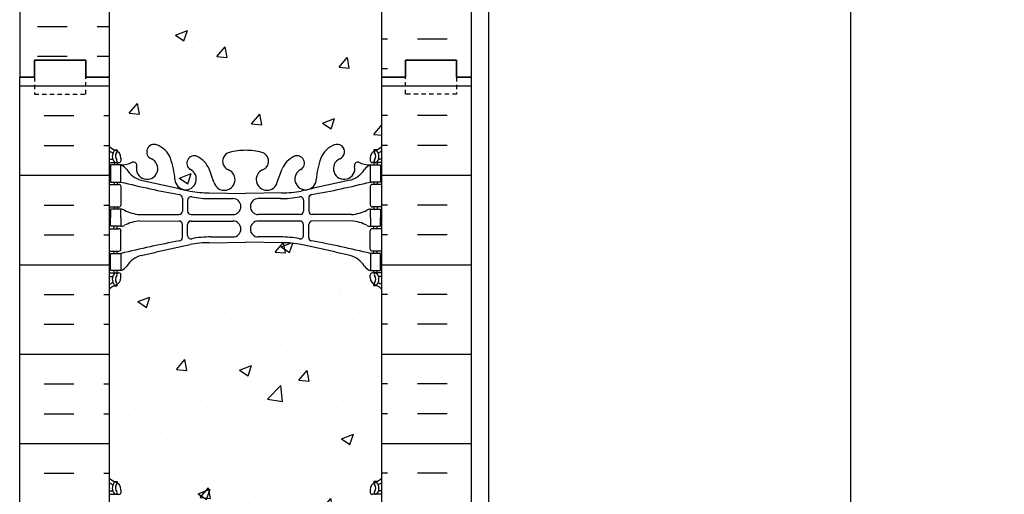
# Model space of a CAD drawing. Units: inches. Extents: x -154 to 191, y 68 to 438.
# Drawn here: x 1 to 30, y 220 to 234 of the extents above; entities that cross this region are included whole.
import ezdxf

# ---------------------------------------------------------------- set-up
doc = ezdxf.new("R2010")
doc.units = ezdxf.units.IN
doc.header["$MEASUREMENT"] = 0
doc.linetypes.add('HIDDEN2', pattern=[0.1875, 0.125, -0.0625])
for name, color, linetype in [('DIM', 4, 'Continuous'), ('HATCH', 12, 'Continuous'), ('line25', 2, 'Continuous'), ('LINE50', 5, 'Continuous'), ('LINE9', 9, 'Continuous'), ('Web_Edge', 9, 'Continuous')]:
    doc.layers.add(name, color=color, linetype=linetype)
doc.styles.add('DIM', font='romans.shx', dxfattribs={"width": 0.7})
doc.dimstyles.new('int_48', dxfattribs={"dimscale": 48, "dimtxt": 0.09375, "dimasz": 0.09375, "dimexe": 0.09375, "dimexo": 0.0625, "dimgap": 0.0625, "dimtad": 1, "dimdec": 1, "dimzin": 3, "dimdsep": 46, "dimlunit": 4, "dimtxsty": 'DIM', "dimcen": 0.09, "dimdle": 0.09375, "dimse1": 1, "dimse2": 1, "dimclrt": 4, "dimadec": 0, "dimazin": 0, "dimtfac": 1, "dimtdec": 1, "dimtmove": 2, "dimatfit": 3, "dimfxl": 1, "dimfrac": 2, "dimtolj": 1, "dimtzin": 0, "dimarcsym": 0})

# ---------------------------------------------------------------- blocks, each defined once
blk = doc.blocks.new('*D10')
at = {"layer": 'Defpoints', "color": 0, "transparency": 16777216}
for p in [(14.473, 244.328), (25.097, 244.328), (14.473, 154.696)]:
    blk.add_point(p, dxfattribs=at)
at = {"layer": 'DIM', "color": 0, "lineweight": -2, "transparency": 16777216}
for p, q in [((17.473, 244.328), (29.597, 244.328)), ((25.097, 159.196), (25.097, 239.828))]:
    blk.add_line(p, q, dxfattribs=at)
at = {"layer": 'DIM', "color": 0, "transparency": 16777216}
for points in [[(24.347, 239.828), (25.847, 239.828), (25.097, 244.328)], [(24.347, 159.196), (25.847, 159.196), (25.097, 154.696)]]:
    blk.add_solid(points, dxfattribs=at)
at = {"layer": 'DIM', "color": 4, "transparency": 16777216, "insert": (19.847, 199.512), "char_height": 4.5, "attachment_point": 5, "rotation": 90, "style": 'DIM'}
blk.add_mtext('\\A1;BACKFILL HEIGHT', dxfattribs=at)

msp = doc.modelspace()

# ---------------------------------------------------------------- hatches: boundary and pattern name
at = {"layer": 'HATCH'}
h = msp.add_hatch(dxfattribs=at)
h.set_pattern_fill('INSUL', color=256, scale=7, style=0)
h.set_pattern_definition([(180, (2937.5099, -165.0635), (0, 2.625), []), (180, (2937.5099, -164.1885), (0, 2.625), [0.875, -0.875]), (180, (2937.5099, -163.3135), (0, 2.625), [0.875, -0.875])])
h.paths.add_polyline_path([(13.973, 231.946), (13.536, 231.946), (13.536, 232.446), (12.036, 232.446), (12.036, 231.946), (11.348, 231.946), (11.348, 249.946), (12.036, 249.946), (12.036, 250.446), (13.536, 250.446), (13.536, 249.946), (13.973, 249.946)])
h = msp.add_hatch(dxfattribs=at)
h.set_pattern_fill('INSUL', color=256, scale=7, style=0)
h.set_pattern_definition([(0, (-2926.5087, -219.8166), (0, 2.625), []), (0, (-2926.5087, -218.9416), (0, 2.625), [0.875, -0.875]), (0, (-2926.5087, -218.0666), (0, 2.625), [0.875, -0.875])])
edge = h.paths.add_edge_path()
edge.add_line((3.348, 239.946), (2.848, 239.946))
edge.add_line((2.848, 239.946), (1.098, 249.196))
edge.add_line((1.098, 249.196), (1.098, 249.946))
edge.add_line((1.098, 249.946), (0.723, 249.946))
edge.add_line((0.723, 249.946), (0.723, 231.946))
edge.add_line((0.723, 231.946), (1.161, 231.946))
edge.add_line((1.161, 231.946), (1.161, 232.446))
edge.add_line((1.161, 232.446), (2.661, 232.446))
edge.add_line((2.661, 232.446), (2.661, 231.946))
edge.add_line((2.661, 231.946), (3.098, 231.946))
edge.add_line((3.348, 239.946), (3.348, 231.946))
h = msp.add_hatch(dxfattribs=at)
h.set_pattern_fill('AR-CONC', color=256, scale=0.5)
h.paths.add_polyline_path([(3.348, 249.946), (2.661, 249.946), (1.161, 249.946), (1.098, 249.946), (1.098, 249.196), (2.848, 239.946), (3.348, 239.946)])
edge = h.paths.add_edge_path()
edge.add_arc((11.002, 243.358), 0.5, 46.2109, 66.4218)
edge.add_line((11.202, 243.817), (11.112, 243.817))
edge.add_line((11.112, 243.817), (11.112, 243.858))
edge.add_arc((11.252, 244.065), 0.25, 180, 235.9442, ccw=False)
edge.add_line((11.002, 244.065), (11.002, 244.133))
edge.add_arc((11.065, 244.133), 0.0625, 90, 180, ccw=False)
edge.add_line((11.065, 244.195), (11.112, 244.195))
edge.add_line((11.112, 244.195), (11.112, 244.265))
edge.add_line((11.112, 244.265), (11.007, 244.265))
edge.add_arc((11.13, 244.608), 0.364, 212.0424, 250.3387, ccw=False)
edge.add_arc((10.207, 243.997), 0.743, 34.228, 73.8107)
edge.add_spline(control_points=[(10.414, 244.711), (8.976, 245.031)], knot_values=[0, 0, 1, 1], degree=1, periodic=0)
edge.add_arc((8.42, 242.1), 2.984, 79.2546, 90.0995)
edge.add_line((8.415, 245.084), (7.348, 245.099))
edge.add_line((7.348, 245.099), (6.282, 245.084))
edge.add_arc((6.276, 242.1), 2.984, 89.9005, 100.7454)
edge.add_spline(control_points=[(5.72, 245.031), (4.283, 244.711)], knot_values=[0, 0, 1, 1], degree=1, periodic=0)
edge.add_arc((4.49, 243.997), 0.743, 106.1893, 145.772)
edge.add_arc((3.567, 244.608), 0.364, 289.6613, 327.9576, ccw=False)
edge.add_line((3.689, 244.265), (3.584, 244.265))
edge.add_line((3.584, 244.265), (3.584, 244.195))
edge.add_line((3.584, 244.195), (3.632, 244.195))
edge.add_arc((3.632, 244.133), 0.0625, 0, 90, ccw=False)
edge.add_line((3.694, 244.133), (3.694, 244.065))
edge.add_arc((3.444, 244.065), 0.25, 304.0558, 360, ccw=False)
edge.add_line((3.584, 243.858), (3.584, 243.817))
edge.add_line((3.584, 243.817), (3.494, 243.817))
edge.add_arc((3.694, 243.358), 0.5, 113.5782, 133.7891)
edge.add_line((3.348, 243.719), (3.348, 238.173))
edge.add_arc((3.694, 238.534), 0.5, 226.2109, 246.4218)
edge.add_line((3.494, 238.075), (3.584, 238.075))
edge.add_line((3.584, 238.075), (3.584, 238.034))
edge.add_arc((3.444, 237.827), 0.25, 0, 55.9442, ccw=False)
edge.add_line((3.694, 237.827), (3.694, 237.759))
edge.add_arc((3.632, 237.759), 0.0625, -90, 0, ccw=False)
edge.add_line((3.632, 237.697), (3.584, 237.697))
edge.add_line((3.584, 237.697), (3.584, 237.627))
edge.add_line((3.584, 237.627), (3.689, 237.627))
edge.add_arc((3.567, 237.284), 0.364, 32.0424, 70.3387, ccw=False)
edge.add_arc((4.49, 237.895), 0.743, 214.228, 253.8107)
edge.add_spline(control_points=[(4.283, 237.181), (5.72, 236.861)], knot_values=[0, 0, 1, 1], degree=1, periodic=0)
edge.add_arc((6.276, 239.792), 2.984, 259.2546, 270.0995)
edge.add_line((6.282, 236.808), (7.348, 236.793))
edge.add_line((7.348, 236.793), (8.415, 236.808))
edge.add_arc((8.42, 239.792), 2.984, 269.9005, 280.7454)
edge.add_spline(control_points=[(8.976, 236.861), (10.414, 237.181)], knot_values=[0, 0, 1, 1], degree=1, periodic=0)
edge.add_arc((10.207, 237.895), 0.743, 286.1893, 325.772)
edge.add_arc((11.13, 237.284), 0.364, 109.6613, 147.9576, ccw=False)
edge.add_line((11.007, 237.627), (11.112, 237.627))
edge.add_line((11.112, 237.627), (11.112, 237.697))
edge.add_line((11.112, 237.697), (11.065, 237.697))
edge.add_arc((11.065, 237.759), 0.0625, 180, 270, ccw=False)
edge.add_line((11.002, 237.759), (11.002, 237.827))
edge.add_arc((11.252, 237.827), 0.25, 124.0558, 180, ccw=False)
edge.add_line((11.112, 238.034), (11.112, 238.075))
edge.add_line((11.112, 238.075), (11.202, 238.075))
edge.add_arc((11.002, 238.534), 0.5, 293.5782, 313.7891)
edge.add_line((11.348, 238.173), (11.348, 243.719))
h.paths.add_polyline_path([(11.348, 233.98, 0.088416), (11.202, 234.078), (11.112, 234.078), (11.112, 234.12, -0.249069), (11.002, 234.327), (11.002, 234.394, -0.414214), (11.065, 234.457), (11.112, 234.457), (11.112, 234.527), (11.007, 234.527, 0.085348), (10.678, 234.451, -0.669601), (10.545, 234.571, 2.087231), (10.111, 234.347, -1), (9.948, 233.938, -0.227838), (9.543, 234.362, -0.06598), (9.419, 234.971, 1.629604), (8.948, 234.67, -1.059167), (8.742, 234.288, -0.16372), (8.42, 234.642), (8.277, 235.029, 1.612474), (7.846, 234.669, -0.734872), (7.822, 234.158, -0.068475), (7.348, 234.096, -0.068475), (6.874, 234.158, -0.734872), (6.851, 234.669, 1.612474), (6.419, 235.029), (6.277, 234.642, -0.16372), (5.955, 234.288, -1.059167), (5.749, 234.67, 1.629604), (5.278, 234.971, -0.06598), (5.153, 234.362, -0.227838), (4.749, 233.938, -1), (4.585, 234.347, 2.087231), (4.151, 234.571, -0.669601), (4.019, 234.451, 0.085348), (3.689, 234.527), (3.584, 234.527), (3.584, 234.457), (3.632, 234.457, -0.414214), (3.694, 234.394), (3.694, 234.327, -0.249069), (3.584, 234.12), (3.584, 234.078), (3.494, 234.078, 0.088416), (3.348, 233.98), (3.348, 231.946), (11.348, 231.946)])
h.paths.add_polyline_path([(11.348, 249.946), (3.348, 249.946), (3.348, 247.912, 0.088416), (3.494, 247.814), (3.584, 247.814), (3.584, 247.773, -0.249069), (3.694, 247.565), (3.694, 247.498, -0.414214), (3.632, 247.435), (3.584, 247.435), (3.584, 247.365), (3.689, 247.365, 0.085348), (4.019, 247.441, -0.669601), (4.151, 247.321, 2.087231), (4.585, 247.546, -1), (4.749, 247.954, -0.227838), (5.153, 247.53, -0.06598), (5.278, 246.921, 1.629604), (5.749, 247.222, -1.059167), (5.955, 247.604, -0.16372), (6.277, 247.25), (6.419, 246.863, 1.612474), (6.851, 247.223, -0.734872), (6.874, 247.734, -0.068475), (7.348, 247.796, -0.068475), (7.822, 247.734, -0.734872), (7.846, 247.223, 1.612474), (8.277, 246.863), (8.42, 247.25, -0.16372), (8.742, 247.604, -1.059167), (8.948, 247.222, 1.629604), (9.419, 246.921, -0.06598), (9.543, 247.53, -0.227838), (9.948, 247.954, -1), (10.111, 247.546, 2.087231), (10.545, 247.321, -0.669601), (10.678, 247.441, 0.085348), (11.007, 247.365), (11.112, 247.365), (11.112, 247.435), (11.065, 247.435, -0.414214), (11.002, 247.498), (11.002, 247.565, -0.249069), (11.112, 247.773), (11.112, 247.814), (11.202, 247.814, 0.088416), (11.348, 247.912)])
h = msp.add_hatch(dxfattribs=at)
h.set_pattern_fill('INSUL', color=256, scale=7, style=0)
h.set_pattern_definition([(0, (-2922.8133, -183.0635), (0, 2.625), []), (0, (-2922.8133, -182.1885), (0, 2.625), [0.875, -0.875]), (0, (-2922.8133, -181.3135), (0, 2.625), [0.875, -0.875])])
h.paths.add_polyline_path([(0.723, 213.946), (1.161, 213.946), (1.161, 214.446), (2.661, 214.446), (2.661, 213.946), (3.348, 213.946), (3.348, 231.946), (2.661, 231.946), (2.661, 232.446), (1.161, 232.446), (1.161, 231.946), (0.723, 231.946)])
h = msp.add_hatch(dxfattribs=at)
h.set_pattern_fill('INSUL', color=256, scale=7, style=0)
h.set_pattern_definition([(180, (2937.5099, -183.0635), (0, 2.625), []), (180, (2937.5099, -182.1885), (0, 2.625), [0.875, -0.875]), (180, (2937.5099, -181.3135), (0, 2.625), [0.875, -0.875])])
h.paths.add_polyline_path([(13.973, 213.946), (13.536, 213.946), (13.536, 214.446), (12.036, 214.446), (12.036, 213.946), (11.348, 213.946), (11.348, 231.946), (12.036, 231.946), (12.036, 232.446), (13.536, 232.446), (13.536, 231.946), (13.973, 231.946)])
h = msp.add_hatch(dxfattribs=at)
h.set_pattern_fill('AR-CONC', color=256, scale=0.5)
h.set_pattern_definition([(50, (-44.2152, -5.4226), (3.5863, -0.31376), [0.375, -4.125]), (355, (-44.2152, -5.4226), (-0.693757, 3.76096), [0.3, -3.3]), (100.4514, (-43.9164, -5.4487), (2.892544, 3.4472), [0.3187, -3.50571]), (46.1842, (-44.2152, -4.4226), (5.33621, -0.8276), [0.5625, -6.1875]), (96.6356, (-43.7706, -4.4915), (4.67331, 4.87059), [0.47805, -5.25857]), (351.1842, (-44.215, -4.4226), (4.67331, 4.87059), [0.45, -4.95]), (21, (-43.7152, -4.6726), (2.984535, -2.013094), [0.375, -4.125]), (326, (-43.7152, -4.6726), (1.216577, 3.62575), [0.3, -3.3]), (71.4514, (-43.4665, -4.8403), (4.20111, 1.612656), [0.3187, -3.50571]), (37.5, (-44.2152, -5.4226), (0.060799, 1.664469), [0, -3.26, 0, -3.35, 0, -3.3125]), (7.5, (-44.2152, -5.4226), (1.315348, 1.972059), [0, -1.91, 0, -3.185, 0, -1.2625]), (327.5, (-45.3302, -5.4226), (2.669112, -0.112774), [0, -1.25, 0, -3.9, 0, -5.175]), (317.5, (-45.8302, -5.4226), (2.91593, 0.500525), [0, -1.625, 0, -2.59, 0, -3.675])])
edge = h.paths.add_edge_path()
edge.add_arc((11.002, 225.358), 0.5, 46.2109, 66.4218)
edge.add_line((11.202, 225.817), (11.112, 225.817))
edge.add_line((11.112, 225.817), (11.112, 225.858))
edge.add_arc((11.252, 226.065), 0.25, 180, 235.9442, ccw=False)
edge.add_line((11.002, 226.065), (11.002, 226.133))
edge.add_arc((11.065, 226.133), 0.0625, 90, 180, ccw=False)
edge.add_line((11.065, 226.195), (11.112, 226.195))
edge.add_line((11.112, 226.195), (11.112, 226.265))
edge.add_line((11.112, 226.265), (11.007, 226.265))
edge.add_arc((11.13, 226.608), 0.364, 212.0424, 250.3387, ccw=False)
edge.add_arc((10.207, 225.997), 0.743, 34.228, 73.8107)
edge.add_spline(control_points=[(10.414, 226.711), (8.976, 227.031)], knot_values=[0, 0, 1, 1], degree=1, periodic=0)
edge.add_arc((8.42, 224.1), 2.984, 79.2546, 90.0995)
edge.add_line((8.415, 227.084), (7.348, 227.099))
edge.add_line((7.348, 227.099), (6.282, 227.084))
edge.add_arc((6.276, 224.1), 2.984, 89.9005, 100.7454)
edge.add_spline(control_points=[(5.72, 227.031), (4.283, 226.711)], knot_values=[0, 0, 1, 1], degree=1, periodic=0)
edge.add_arc((4.49, 225.997), 0.743, 106.1893, 145.772)
edge.add_arc((3.567, 226.608), 0.364, 289.6613, 327.9576, ccw=False)
edge.add_line((3.689, 226.265), (3.584, 226.265))
edge.add_line((3.584, 226.265), (3.584, 226.195))
edge.add_line((3.584, 226.195), (3.632, 226.195))
edge.add_arc((3.632, 226.133), 0.0625, 0, 90, ccw=False)
edge.add_line((3.694, 226.133), (3.694, 226.065))
edge.add_arc((3.444, 226.065), 0.25, 304.0558, 360, ccw=False)
edge.add_line((3.584, 225.858), (3.584, 225.817))
edge.add_line((3.584, 225.817), (3.494, 225.817))
edge.add_arc((3.694, 225.358), 0.5, 113.5782, 133.7891)
edge.add_line((3.348, 225.719), (3.348, 220.173))
edge.add_arc((3.694, 220.534), 0.5, 226.2109, 246.4218)
edge.add_line((3.494, 220.075), (3.584, 220.075))
edge.add_line((3.584, 220.075), (3.584, 220.034))
edge.add_arc((3.444, 219.827), 0.25, 0, 55.9442, ccw=False)
edge.add_line((3.694, 219.827), (3.694, 219.759))
edge.add_arc((3.632, 219.759), 0.0625, -90, 0, ccw=False)
edge.add_line((3.632, 219.697), (3.584, 219.697))
edge.add_line((3.584, 219.697), (3.584, 219.627))
edge.add_line((3.584, 219.627), (3.689, 219.627))
edge.add_arc((3.567, 219.284), 0.364, 32.0424, 70.3387, ccw=False)
edge.add_arc((4.49, 219.895), 0.743, 214.228, 253.8107)
edge.add_spline(control_points=[(4.283, 219.181), (5.72, 218.861)], knot_values=[0, 0, 1, 1], degree=1, periodic=0)
edge.add_arc((6.276, 221.792), 2.984, 259.2546, 270.0995)
edge.add_line((6.282, 218.808), (7.348, 218.793))
edge.add_line((7.348, 218.793), (8.415, 218.808))
edge.add_arc((8.42, 221.792), 2.984, 269.9005, 280.7454)
edge.add_spline(control_points=[(8.976, 218.861), (10.414, 219.181)], knot_values=[0, 0, 1, 1], degree=1, periodic=0)
edge.add_arc((10.207, 219.895), 0.743, 286.1893, 325.772)
edge.add_arc((11.13, 219.284), 0.364, 109.6613, 147.9576, ccw=False)
edge.add_line((11.007, 219.627), (11.112, 219.627))
edge.add_line((11.112, 219.627), (11.112, 219.697))
edge.add_line((11.112, 219.697), (11.065, 219.697))
edge.add_arc((11.065, 219.759), 0.0625, 180, 270, ccw=False)
edge.add_line((11.002, 219.759), (11.002, 219.827))
edge.add_arc((11.252, 219.827), 0.25, 124.0558, 180, ccw=False)
edge.add_line((11.112, 220.034), (11.112, 220.075))
edge.add_line((11.112, 220.075), (11.202, 220.075))
edge.add_arc((11.002, 220.534), 0.5, 293.5782, 313.7891)
edge.add_line((11.348, 220.173), (11.348, 225.719))
h.paths.add_polyline_path([(11.348, 215.98, 0.088416), (11.202, 216.078), (11.112, 216.078), (11.112, 216.12, -0.249069), (11.002, 216.327), (11.002, 216.394, -0.414214), (11.065, 216.457), (11.112, 216.457), (11.112, 216.527), (11.007, 216.527, 0.085348), (10.678, 216.451, -0.669601), (10.545, 216.571, 2.087231), (10.111, 216.347, -1), (9.948, 215.938, -0.227838), (9.543, 216.362, -0.06598), (9.419, 216.971, 1.629604), (8.948, 216.67, -1.059167), (8.742, 216.288, -0.16372), (8.42, 216.642), (8.277, 217.029, 1.612474), (7.846, 216.669, -0.734872), (7.822, 216.158, -0.068475), (7.348, 216.096, -0.068475), (6.874, 216.158, -0.734872), (6.851, 216.669, 1.612474), (6.419, 217.029), (6.277, 216.642, -0.16372), (5.955, 216.288, -1.059167), (5.749, 216.67, 1.629604), (5.278, 216.971, -0.06598), (5.153, 216.362, -0.227838), (4.749, 215.938, -1), (4.585, 216.347, 2.087231), (4.151, 216.571, -0.669601), (4.019, 216.451, 0.085348), (3.689, 216.527), (3.584, 216.527), (3.584, 216.457), (3.632, 216.457, -0.414214), (3.694, 216.394), (3.694, 216.327, -0.249069), (3.584, 216.12), (3.584, 216.078), (3.494, 216.078, 0.088416), (3.348, 215.98), (3.348, 213.946), (11.348, 213.946)])
h.paths.add_polyline_path([(11.348, 231.946), (3.348, 231.946), (3.348, 229.912, 0.088416), (3.494, 229.814), (3.584, 229.814), (3.584, 229.773, -0.249069), (3.694, 229.565), (3.694, 229.498, -0.414214), (3.632, 229.435), (3.584, 229.435), (3.584, 229.365), (3.689, 229.365, 0.085348), (4.019, 229.441, -0.669601), (4.151, 229.321, 2.087231), (4.585, 229.546, -1), (4.749, 229.954, -0.227838), (5.153, 229.53, -0.06598), (5.278, 228.921, 1.629604), (5.749, 229.222, -1.059167), (5.955, 229.604, -0.16372), (6.277, 229.25), (6.419, 228.863, 1.612474), (6.851, 229.223, -0.734872), (6.874, 229.734, -0.068475), (7.348, 229.796, -0.068475), (7.822, 229.734, -0.734872), (7.846, 229.223, 1.612474), (8.277, 228.863), (8.42, 229.25, -0.16372), (8.742, 229.604, -1.059167), (8.948, 229.222, 1.629604), (9.419, 228.921, -0.06598), (9.543, 229.53, -0.227838), (9.948, 229.954, -1), (10.111, 229.546, 2.087231), (10.545, 229.321, -0.669601), (10.678, 229.441, 0.085348), (11.007, 229.365), (11.112, 229.365), (11.112, 229.435), (11.065, 229.435, -0.414214), (11.002, 229.498), (11.002, 229.565, -0.249069), (11.112, 229.773), (11.112, 229.814), (11.202, 229.814, 0.088416), (11.348, 229.912)])

# ---------------------------------------------------------------- linework, layer by layer
at = {"layer": 'line25'}
for p, q in [((11.348, 231.946), (11.348, 249.946)), ((3.348, 239.946), (3.348, 231.946)), ((3.348, 231.946), (3.348, 213.946)), ((11.348, 213.946), (11.348, 231.946))]:
    msp.add_line(p, q, dxfattribs=at)
at = {"layer": 'LINE50'}
for p, q in [((0.723, 249.946), (0.723, 231.946)), ((13.973, 231.946), (13.973, 249.946)), ((0.723, 213.946), (0.723, 231.946)), ((13.973, 213.946), (13.973, 231.946))]:
    msp.add_line(p, q, dxfattribs=at)
for points in [[(3.348, 231.946), (2.661, 231.946), (2.661, 232.446), (1.161, 232.446), (1.161, 231.946), (0.723, 231.946)], [(0.723, 231.946), (1.161, 231.946), (1.161, 232.446), (2.661, 232.446), (2.661, 231.946), (3.348, 231.946)], [(11.348, 231.946), (12.036, 231.946), (12.036, 232.446), (13.536, 232.446), (13.536, 231.946), (13.973, 231.946)], [(13.973, 231.946), (13.536, 231.946), (13.536, 232.446), (12.036, 232.446), (12.036, 231.946), (11.348, 231.946)]]:
    msp.add_lwpolyline(points, dxfattribs=at)
at = {"layer": 'LINE9'}
msp.add_line((14.473, 249.696), (14.473, 154.696), dxfattribs=at)
at = {"layer": 'LINE9', "linetype": 'HIDDEN2'}
for points in [[(0.723, 231.946), (1.161, 231.946), (1.161, 231.446), (2.661, 231.446), (2.661, 231.946), (3.348, 231.946)], [(13.973, 231.946), (13.536, 231.946), (13.536, 231.446), (12.036, 231.446), (12.036, 231.946), (11.348, 231.946)]]:
    msp.add_lwpolyline(points, dxfattribs=at)
at = {"layer": 'Web_Edge'}
for p, q in [((3.494, 229.814), (3.584, 229.814)), ((3.584, 229.814), (3.584, 229.773)), ((3.694, 229.565), (3.694, 229.498)), ((11.002, 229.565), (11.002, 229.498)), ((11.202, 229.814), (11.112, 229.814)), ((11.112, 229.814), (11.112, 229.773)), ((3.348, 229.535), (3.426, 229.535)), ((3.348, 229.435), (3.632, 229.435)), ((3.494, 229.435), (3.494, 229.365)), ((3.584, 229.435), (3.584, 229.365)), ((11.348, 229.435), (11.065, 229.435)), ((11.112, 229.435), (11.112, 229.365)), ((11.202, 229.435), (11.202, 229.365)), ((11.348, 229.535), (11.27, 229.535)), ((6.419, 228.863), (6.277, 229.25)), ((8.277, 228.863), (8.42, 229.25)), ((3.348, 228.795), (3.632, 228.795)), ((3.494, 228.865), (3.494, 228.795)), ((3.584, 228.865), (3.584, 228.795)), ((3.694, 228.733), (3.694, 228.198)), ((11.002, 228.733), (11.002, 228.198)), ((11.348, 228.795), (11.065, 228.795)), ((11.112, 228.865), (11.112, 228.795)), ((11.202, 228.865), (11.202, 228.795)), ((5.496, 228.396), (5.496, 228.011)), ((6.282, 228.547), (7.348, 228.532)), ((8.415, 228.547), (7.348, 228.532)), ((9.2, 228.396), (9.2, 228.011)), ((3.348, 228.135), (3.632, 228.135)), ((3.494, 228.135), (3.494, 228.065)), ((3.584, 228.135), (3.584, 228.065)), ((5.649, 228.334), (5.649, 228.011)), ((6.329, 228.379), (6.976, 228.379)), ((8.368, 228.379), (7.721, 228.379)), ((9.048, 228.334), (9.048, 228.011)), ((11.348, 228.135), (11.065, 228.135)), ((11.112, 228.135), (11.112, 228.065)), ((11.202, 228.135), (11.202, 228.065)), ((4.242, 227.91), (5.396, 227.911)), ((5.749, 227.911), (6.976, 227.911)), ((8.948, 227.911), (7.721, 227.911)), ((10.455, 227.91), (9.3, 227.911)), ((3.494, 227.495), (3.494, 227.565)), ((3.584, 227.495), (3.584, 227.565)), ((4.242, 227.721), (5.396, 227.72)), ((5.496, 227.235), (5.496, 227.62)), ((5.649, 227.297), (5.649, 227.62)), ((5.749, 227.72), (6.976, 227.72)), ((8.948, 227.72), (7.721, 227.72)), ((9.048, 227.297), (9.048, 227.62)), ((9.2, 227.235), (9.2, 227.62)), ((10.455, 227.721), (9.3, 227.72)), ((11.112, 227.495), (11.112, 227.565)), ((11.202, 227.495), (11.202, 227.565)), ((3.348, 227.495), (3.632, 227.495)), ((3.694, 226.898), (3.694, 227.433)), ((6.329, 227.252), (6.976, 227.252)), ((8.368, 227.252), (7.721, 227.252)), ((11.002, 226.898), (11.002, 227.433)), ((11.348, 227.495), (11.065, 227.495)), ((6.282, 227.084), (7.348, 227.099)), ((8.415, 227.084), (7.348, 227.099)), ((3.348, 226.835), (3.632, 226.835)), ((3.494, 226.765), (3.494, 226.835)), ((3.584, 226.765), (3.584, 226.835)), ((11.348, 226.835), (11.065, 226.835)), ((11.112, 226.765), (11.112, 226.835)), ((11.202, 226.765), (11.202, 226.835)), ((3.348, 226.195), (3.632, 226.195)), ((3.348, 226.095), (3.426, 226.095)), ((3.494, 226.195), (3.494, 226.265)), ((3.584, 226.195), (3.584, 226.265)), ((3.694, 226.065), (3.694, 226.133)), ((11.002, 226.065), (11.002, 226.133)), ((11.348, 226.195), (11.065, 226.195)), ((11.112, 226.195), (11.112, 226.265)), ((11.202, 226.195), (11.202, 226.265)), ((11.348, 226.095), (11.27, 226.095)), ((3.494, 225.817), (3.584, 225.817)), ((3.584, 225.817), (3.584, 225.858)), ((11.112, 225.817), (11.112, 225.858)), ((11.202, 225.817), (11.112, 225.817)), ((3.494, 220.075), (3.584, 220.075)), ((3.584, 220.075), (3.584, 220.034)), ((11.202, 220.075), (11.112, 220.075)), ((11.112, 220.075), (11.112, 220.034)), ((3.348, 219.797), (3.426, 219.797)), ((3.694, 219.827), (3.694, 219.759)), ((11.002, 219.827), (11.002, 219.759)), ((11.348, 219.797), (11.27, 219.797)), ((3.348, 219.697), (3.632, 219.697)), ((11.348, 219.697), (11.065, 219.697))]:
    msp.add_line(p, q, dxfattribs=at)
for points in [[(3.389, 228.865), (3.689, 228.865), (3.689, 229.365), (3.389, 229.365)], [(11.307, 228.865), (11.007, 228.865), (11.007, 229.365), (11.307, 229.365)], [(3.389, 226.765), (3.689, 226.765), (3.689, 226.265), (3.389, 226.265)], [(11.307, 226.765), (11.007, 226.765), (11.007, 226.265), (11.307, 226.265)]]:
    msp.add_lwpolyline(points, close=True, dxfattribs=at)
for points in [[(3.689, 227.815), (3.689, 228.065), (3.389, 228.065), (3.389, 227.815)], [(11.007, 227.815), (11.007, 228.065), (11.307, 228.065), (11.307, 227.815)], [(3.689, 227.815), (3.689, 227.565), (3.389, 227.565), (3.389, 227.815)], [(11.007, 227.815), (11.007, 227.565), (11.307, 227.565), (11.307, 227.815)]]:
    msp.add_lwpolyline(points, dxfattribs=at)
for centre, radius, start, end in [((3.694, 230.273), 0.5, 226.2109, 250.5288), ((4.667, 229.75), 0.22, 68.1963, 248.1963), ((4.51, 229.321), 0.677, 21.1239, 69.3197), ((10.187, 229.321), 0.677, 110.6803, 158.8761), ((10.03, 229.75), 0.22, 291.8037, 111.8037), ((11.002, 230.273), 0.5, 289.4712, 313.7891), ((3.694, 230.273), 0.6, 234.7832, 245.0748), ((3.426, 229.555), 0.0196, 269.4032, 15.4901), ((3.688, 229.62), 0.25, 140.1145, 222.4609), ((3.432, 229.71), 0.021, 343.464, 63.9957), ((3.53, 229.751), 0.045, 321.448, 139.1879), ((3.444, 229.565), 0.25, 0, 70.5288), ((3.688, 229.62), 0.16, 140.0001, 222.4609), ((2.919, 228.756), 2.365, 4.3895, 20.0015), ((5.841, 229.419), 0.217, 65.5264, 238.537), ((5.59, 228.949), 0.75, 23.6938, 62.9705), ((6.943, 229.475), 0.268, 104.7892, 250.0338), ((7.337, 228.042), 1.754, 89.6229, 105.2918), ((7.36, 228.042), 1.754, 74.7082, 90.3771), ((7.754, 229.475), 0.268, 289.9662, 75.2108), ((9.106, 228.949), 0.75, 117.0295, 156.3062), ((8.856, 229.419), 0.217, 301.463, 114.4736), ((11.778, 228.756), 2.365, 159.9985, 175.6105), ((11.252, 229.565), 0.25, 109.4712, 180), ((11.166, 229.751), 0.045, 40.8121, 218.552), ((11.009, 229.62), 0.16, 317.5391, 39.9999), ((11.009, 229.62), 0.25, 317.5391, 39.8855), ((11.264, 229.71), 0.021, 116.0043, 196.536), ((11.27, 229.555), 0.0196, 164.5099, 270.5968), ((11.002, 230.273), 0.6, 294.9252, 305.2168), ((3.537, 229.482), 0.045, 222.4609, 42.4609), ((3.632, 229.498), 0.0625, 270, 0), ((3.634, 230.361), 0.997, 273.1538, 293.1467), ((3.567, 229.023), 0.364, 34.9775, 70.3387), ((4.06, 229.354), 0.0968, 340.1551, 110.4331), ((4.459, 229.259), 0.314, 168.5886, 66.1916), ((10.238, 229.259), 0.314, 113.8084, 11.4114), ((10.636, 229.354), 0.0968, 69.5669, 199.8449), ((11.062, 230.361), 0.997, 246.8533, 266.8462), ((11.13, 229.023), 0.364, 109.6613, 145.0225), ((11.065, 229.498), 0.0625, 180, 270), ((11.16, 229.482), 0.045, 137.5391, 317.5391), ((4.49, 229.634), 0.743, 212.7919, 253.8107), ((5.59, 228.952), 0.314, 182.7357, 63.9348), ((6.724, 228.936), 0.314, 193.4146, 66.1916), ((7.972, 228.936), 0.314, 113.8084, 346.5854), ((9.107, 228.952), 0.314, 116.0652, 357.2643), ((10.207, 229.634), 0.743, 286.1893, 327.2081), ((3.632, 228.733), 0.0625, 0, 90), ((10.498, 256.286), 28.253, 256.0552, 259.6343), ((4.199, 256.286), 28.253, 280.3657, 283.9448), ((11.065, 228.733), 0.0625, 90, 180), ((5.396, 228.396), 0.1, 360, 79.6343), ((5.749, 228.334), 0.1, 79.2546, 180), ((6.276, 231.531), 2.984, 259.2546, 270.0995), ((6.324, 231.363), 2.984, 259.2546, 270.0995), ((8.373, 231.363), 2.984, 269.9005, 280.7454), ((8.42, 231.531), 2.984, 269.9005, 280.7454), ((8.948, 228.334), 0.1, 0, 100.7454), ((9.3, 228.396), 0.1, 100.3657, 180), ((3.632, 228.198), 0.0625, 270, 0), ((6.976, 228.145), 0.234, 270, 90), ((7.721, 228.145), 0.234, 90, 270), ((11.065, 228.198), 0.0625, 180, 270), ((3.685, 227.847), 0.219, 60.4937, 88.92), ((4.327, 229.067), 1.16, 242.5844, 265.8032), ((5.396, 228.011), 0.1, 270.0388, 360), ((5.749, 228.011), 0.1, 180, 270), ((8.948, 228.011), 0.1, 270, 0), ((9.3, 228.011), 0.1, 180, 269.9612), ((10.37, 229.067), 1.16, 274.1968, 297.4156), ((11.011, 227.847), 0.219, 91.08, 119.5063), ((3.685, 227.784), 0.219, 271.08, 299.5063), ((4.327, 226.564), 1.16, 94.1968, 117.4156), ((5.396, 227.62), 0.1, 0, 89.9612), ((5.749, 227.62), 0.1, 90, 180), ((6.976, 227.486), 0.234, 270, 90), ((7.721, 227.486), 0.234, 90, 270), ((8.948, 227.62), 0.1, 0, 90), ((9.3, 227.62), 0.1, 90.0388, 180), ((10.37, 226.564), 1.16, 62.5844, 85.8032), ((11.011, 227.784), 0.219, 240.4937, 268.92), ((3.632, 227.433), 0.0625, 0, 90), ((5.749, 227.297), 0.1, 180, 280.7454), ((6.324, 224.268), 2.984, 89.9005, 100.7454), ((8.373, 224.268), 2.984, 79.2546, 90.0995), ((8.948, 227.297), 0.1, 259.2546, 0), ((11.065, 227.433), 0.0625, 90, 180), ((10.498, 199.345), 28.253, 100.3657, 103.9448), ((5.396, 227.235), 0.1, 280.3657, 0), ((6.276, 224.1), 2.984, 89.9005, 100.7454), ((8.42, 224.1), 2.984, 79.2546, 90.0995), ((9.3, 227.235), 0.1, 180, 259.6343), ((4.199, 199.345), 28.253, 76.0552, 79.6343), ((3.632, 226.898), 0.0625, 270, 0), ((4.49, 225.997), 0.743, 106.1893, 147.2081), ((10.207, 225.997), 0.743, 32.7919, 73.8107), ((11.065, 226.898), 0.0625, 180, 270), ((3.567, 226.608), 0.364, 289.6613, 325.0225), ((11.13, 226.608), 0.364, 214.9775, 250.3387), ((3.426, 226.076), 0.0196, 344.5099, 90.5968), ((3.688, 226.011), 0.25, 137.5391, 219.8855), ((3.537, 226.149), 0.045, 317.5391, 137.5391), ((3.688, 226.011), 0.16, 137.5391, 219.9999), ((3.632, 226.133), 0.0625, 360, 90), ((11.065, 226.133), 0.0625, 90, 180), ((11.16, 226.149), 0.045, 42.4609, 222.4609), ((11.009, 226.011), 0.16, 320.0001, 42.4609), ((11.009, 226.011), 0.25, 320.1145, 42.4609), ((11.27, 226.076), 0.0196, 89.4032, 195.4901), ((3.694, 225.358), 0.6, 114.9252, 125.2168), ((3.694, 225.358), 0.5, 109.4712, 133.7891), ((3.432, 225.921), 0.021, 296.0043, 16.536), ((3.53, 225.88), 0.045, 220.8121, 38.552), ((3.444, 226.065), 0.25, 289.4712, 360), ((11.252, 226.065), 0.25, 180, 250.5288), ((11.166, 225.88), 0.045, 141.448, 319.1879), ((11.002, 225.358), 0.5, 46.2109, 70.5288), ((11.264, 225.921), 0.021, 163.464, 243.9957), ((11.002, 225.358), 0.6, 54.7832, 65.0748), ((3.694, 220.534), 0.5, 226.2109, 250.5288), ((3.694, 220.534), 0.6, 234.7832, 245.0748), ((3.688, 219.881), 0.25, 140.1145, 222.4609), ((3.53, 220.012), 0.045, 321.448, 139.1879), ((3.444, 219.827), 0.25, 0, 70.5288), ((11.252, 219.827), 0.25, 109.4712, 180), ((11.166, 220.012), 0.045, 40.8121, 218.552), ((11.002, 220.534), 0.5, 289.4712, 313.7891), ((11.009, 219.881), 0.25, 317.5391, 39.8855), ((11.002, 220.534), 0.6, 294.9252, 305.2168), ((3.426, 219.816), 0.0196, 269.4032, 15.4901), ((3.432, 219.971), 0.021, 343.464, 63.9957), ((3.537, 219.743), 0.045, 222.4609, 42.4609), ((3.688, 219.881), 0.16, 140.0001, 222.4609), ((3.632, 219.759), 0.0625, 270, 0), ((11.065, 219.759), 0.0625, 180, 270), ((11.16, 219.743), 0.045, 137.5391, 317.5391), ((11.009, 219.881), 0.16, 317.5391, 39.9999), ((11.264, 219.971), 0.021, 116.0043, 196.536), ((11.27, 219.816), 0.0196, 164.5099, 270.5968)]:
    msp.add_arc(centre, radius, start, end, dxfattribs=at)
for points in [[(4.283, 228.92), (5.72, 228.6)], [(10.414, 228.92), (8.976, 228.6)], [(4.283, 226.711), (5.72, 227.031)], [(10.414, 226.711), (8.976, 227.031)]]:
    msp.add_open_spline(points, degree=1, dxfattribs=at)

# ---------------------------------------------------------------- dimensions: what is measured, and where the dimension line sits
at = {"layer": 'DIM'}
dim = msp.add_linear_dim(base=(25.097, 244.328), p1=(14.473, 154.696), p2=(14.473, 244.328), angle=90, text='BACKFILL HEIGHT', dimstyle='int_48', override={"dimse1": 1, "dimse2": 0}, dxfattribs=at)
dim.commit()
dim.dimension.update_dxf_attribs({"geometry": '*D10', "text_midpoint": (19.847, 199.512)})

doc.saveas('drawing.dxf')
